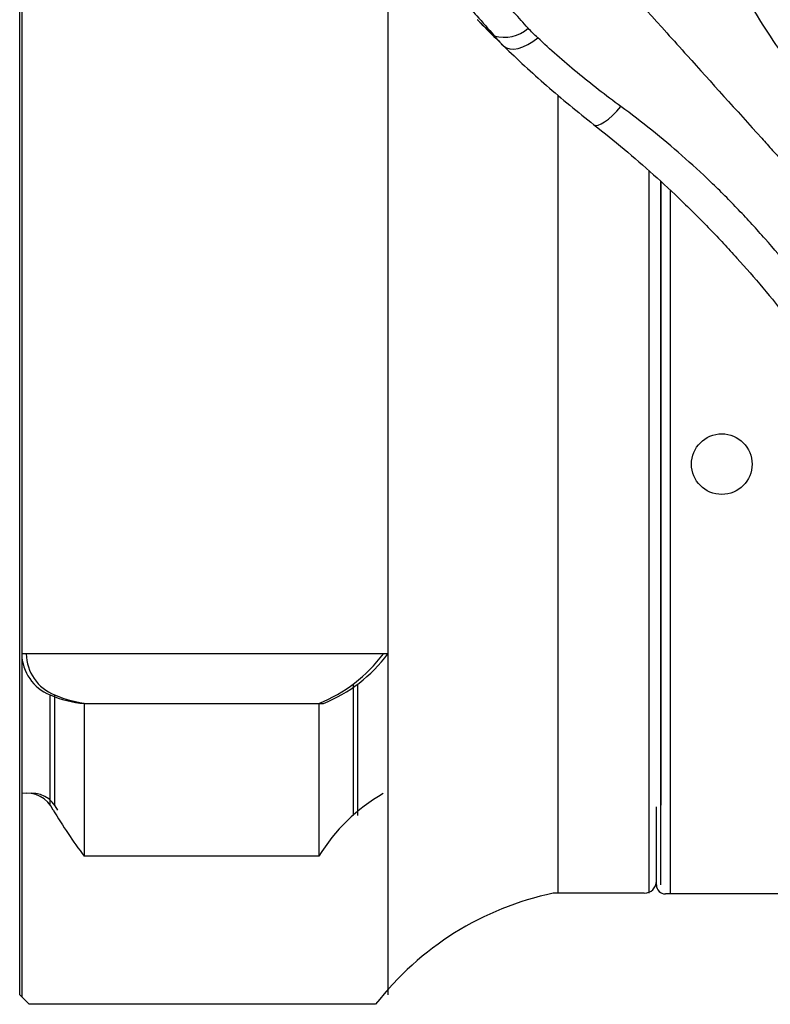
# Model space of a CAD drawing. Extents: x -37.5 to 9.8, y -9.4 to 6.4.
# Drawn here: x -33.9 to -31.4, y -2.2 to 1.1 of the extents above; entities that cross this region are included whole.
import ezdxf

# ---------------------------------------------------------------- set-up
doc = ezdxf.new("R2010")
doc.units = 0
doc.header["$MEASUREMENT"] = 0
doc.layers.add('PART', color=1, linetype='CONTINUOUS')

msp = doc.modelspace()

# ---------------------------------------------------------------- linework, layer by layer
at = {"layer": 'PART'}
for p, q in [((-33.9021, -1.9413), (-33.9021, 1.3532)), ((-33.8954, 1.3598), (-33.8954, -2.1545)), ((-32.6877, 1.2485), (-32.6877, -2.1472)), ((-32.3915, 1.0677), (-32.3922, 1.0684)), ((-32.3135, 0.9893), (-32.3066, 0.9825)), ((-32.1273, 0.8194), (-32.1273, -1.8123)), ((-31.8271, 0.5711), (-31.8271, -1.8123)), ((-31.7871, -1.7848), (-31.7871, 0.535)), ((-31.7871, -1.7848), (-31.7871, 0.535)), ((-31.7871, 0.535), (-31.7871, -1.5219)), ((-31.7871, -1.7848), (-31.7871, 0.535)), ((-31.7715, 0.5206), (-31.7742, 0.5232)), ((-31.7571, 0.5072), (-31.7571, -1.8148)), ((-33.5682, -1.023), (-33.8954, -1.023)), ((-33.5532, -1.023), (-33.8804, -1.023)), ((-33.4551, -1.023), (-33.5682, -1.023)), ((-33.4401, -1.023), (-33.5532, -1.023)), ((-32.7027, -1.023), (-33.4551, -1.023)), ((-32.6877, -1.023), (-33.4401, -1.023)), ((-32.8027, -1.1232), (-32.8027, -1.5554)), ((-32.7877, -1.1232), (-32.7877, -1.5554)), ((-33.8021, -1.1584), (-33.8021, -1.5206)), ((-33.7871, -1.1584), (-33.7871, -1.5206)), ((-33.6895, -1.1866), (-33.6895, -1.6902)), ((-33.6895, -1.1866), (-32.9152, -1.1866)), ((-33.6745, -1.1866), (-32.9002, -1.1866)), ((-32.9152, -1.1866), (-32.9152, -1.6902)), ((-31.8021, -1.7848), (-31.8021, -1.5273)), ((-31.8021, -1.7723), (-31.8021, -1.5369)), ((-33.5682, -1.6902), (-33.6895, -1.6902)), ((-32.9152, -1.6902), (-33.5682, -1.6902)), ((-31.8421, -1.8123), (-32.1423, -1.8123)), ((-29.1621, -1.8148), (-31.7721, -1.8148)), ((-33.9021, -2.1478), (-33.9021, -1.9413)), ((-33.8713, -2.1786), (-33.9021, -2.1478)), ((-32.728, -2.1786), (-33.8713, -2.1786))]:
    msp.add_line(p, q, dxfattribs=at)
at = {"layer": 'PART', "flags": 128}
for points in [[(-32.3056, 0.9814), (-32.2968, 0.9753), (-32.2857, 0.972), (-32.2728, 0.9714), (-32.2583, 0.9737), (-32.2427, 0.9788), (-32.2264, 0.9865), (-32.2099, 0.9965), (-32.1936, 1.0087)], [(-32.008, 0.7221), (-32.0022, 0.72), (-31.9943, 0.7208), (-31.9845, 0.7247), (-31.9731, 0.7314), (-31.9605, 0.7408), (-31.9469, 0.7526), (-31.9329, 0.7665), (-31.9188, 0.7819)]]:
    msp.add_lwpolyline(points, dxfattribs=at)
at = {"layer": 'PART'}
msp.add_circle((-31.5864, -0.3973), 0.1, dxfattribs=at)
for centre, radius, start, end in [((-32.3023, 1.1229), 0.1126, 252.1886, 313.146), ((-33.746, -1.0198), 0.1495, 181.222, 247.9642), ((-33.731, -1.0198), 0.1495, 181.222, 247.9642), ((-33.1003, -0.7262), 0.4962, 291.8992, 323.2601), ((-33.0853, -0.7262), 0.4962, 291.8992, 323.2601), ((-33.6563, -0.8158), 0.3723, 246.9588, 264.8903), ((-33.6413, -0.8158), 0.3723, 246.9588, 264.8903), ((-33.8785, -1.5779), 0.0955, 24.7848, 100.1971), ((-33.8635, -1.5779), 0.0955, 24.7848, 100.1971), ((-32.4115, -1.9964), 0.5895, 119.6014, 148.7076), ((-32.1551, -0.55), 1.9117, 211.1136, 216.6171), ((-31.8421, -1.7723), 0.04, 270, 0), ((-31.7721, -1.7848), 0.03, 180, 270), ((-31.9376, -2.7912), 1, 101.8082, 142.2231)]:
    msp.add_arc(centre, radius, start, end, dxfattribs=at)
for points, knots in [([(-32.0473, 1.3355), (-32.0423, 1.33), (-32.0326, 1.3191), (-31.9458, 1.2228), (-31.8354, 1.1001), (-31.6445, 0.8882), (-31.5268, 0.7574), (-31.4179, 0.6365), (-31.3818, 0.5963), (-31.2973, 0.5025), (-31.2008, 0.3954), (-31.1154, 0.3005), (-31.0904, 0.2727)], [0.5779522, 0.5779522, 0.5779522, 0.5779522, 0.5820312, 0.5859375, 0.6484375, 0.6640625, 0.71875, 0.7265625, 0.7349727, 0.7421875, 0.78125, 0.7974898, 0.7974898, 0.7974898, 0.7974898]), ([(-31.4414, 1.2323), (-31.3962, 1.1601), (-31.3484, 1.0892), (-31.2728, 0.9851), (-31.247, 0.9508), (-31.2072, 0.8998), (-31.1938, 0.8829), (-31.1666, 0.8492), (-31.1528, 0.8325), (-31.1249, 0.7992), (-31.1108, 0.7827), (-31.0824, 0.7499), (-31.068, 0.7336), (-31.0244, 0.6851), (-30.9948, 0.6533), (-30.904, 0.5592), (-30.8412, 0.4984), (-30.7762, 0.4399)], [0, 0, 0, 0, 0.25, 0.25, 0.375, 0.375, 0.4375, 0.4375, 0.5, 0.5, 0.5625, 0.5625, 0.625, 0.625, 0.75, 0.75, 1, 1, 1, 1]), ([(-32.2253, 1.0407), (-32.2407, 1.0579), (-32.2559, 1.0748), (-32.2858, 1.108), (-32.3005, 1.1242), (-32.3153, 1.1406)], [0, 0, 0, 0, 0.5, 0.5, 1, 1, 1, 1]), ([(-30.848, 0.3576), (-30.9131, 0.4153), (-30.976, 0.4751), (-31.0668, 0.5678), (-31.0966, 0.5992), (-31.1404, 0.6471), (-31.1548, 0.6632), (-31.1835, 0.6955), (-31.1977, 0.7118), (-31.2258, 0.7447), (-31.2396, 0.7613), (-31.2669, 0.7949), (-31.2803, 0.8119), (-31.32, 0.8631), (-31.3458, 0.8978), (-31.3958, 0.9685), (-31.4201, 1.0045), (-31.4666, 1.0768), (-31.4889, 1.1132), (-31.5102, 1.1498)], [0, 0, 0, 0, 0.25, 0.25, 0.375, 0.375, 0.4375, 0.4375, 0.5, 0.5, 0.5625, 0.5625, 0.625, 0.625, 0.75, 0.75, 0.875, 0.875, 1, 1, 1, 1]), ([(-32.4147, 1.1043), (-32.4081, 1.0967), (-32.4014, 1.0891), (-32.3757, 1.06), (-32.3564, 1.0381), (-32.3367, 1.0157)], [0.3224006, 0.3224006, 0.3224006, 0.3224006, 0.5, 0.5, 1, 1, 1, 1]), ([(-32.3915, 1.0677), (-32.3903, 1.0664), (-32.3883, 1.0641), (-32.386, 1.0618), (-32.3849, 1.0606), (-32.3847, 1.0604), (-32.3846, 1.0603), (-32.3846, 1.0603), (-32.3845, 1.0602), (-32.3845, 1.0602), (-32.384, 1.0597), (-32.3827, 1.0584), (-32.3817, 1.0573)], [0, 0, 0, 0, 0.233155, 0.393764, 0.43021, 0.436881, 0.441127, 0.445802, 0.453674, 0.473005, 0.574465, 1, 1, 1, 1]), ([(-32.3367, 1.0157), (-32.3423, 1.0207), (-32.3561, 1.0333), (-32.3722, 1.0484), (-32.3826, 1.0586), (-32.3865, 1.0625), (-32.3887, 1.0647), (-32.3903, 1.0664), (-32.3912, 1.0674), (-32.3915, 1.0677), (-32.3915, 1.0677)], [0, 0, 0, 0, 0.254009, 0.636619, 0.759372, 0.834263, 0.894971, 0.933529, 0.99775, 1, 1, 1, 1]), ([(-32.3817, 1.0573), (-32.382, 1.0576), (-32.3833, 1.059), (-32.3846, 1.0603), (-32.3852, 1.0609), (-32.3849, 1.0606), (-32.3842, 1.0599), (-32.3829, 1.0586), (-32.3802, 1.0558), (-32.3717, 1.0471), (-32.3465, 1.0215), (-32.323, 0.9985), (-32.3056, 0.9814)], [0, 0, 0, 0, 0.016807, 0.077949, 0.102621, 0.123461, 0.135246, 0.154076, 0.179848, 0.229873, 0.430474, 1, 1, 1, 1]), ([(-31.9188, 0.7819), (-31.9441, 0.8004), (-31.9689, 0.8189), (-32.0171, 0.8563), (-32.0406, 0.8752), (-32.1092, 0.932), (-32.1525, 0.9703), (-32.1936, 1.0087)], [0, 0, 0, 0, 0.25, 0.25, 0.5, 0.5, 1, 1, 1, 1]), ([(-32.3056, 0.9814), (-32.2607, 0.9379), (-32.2136, 0.8944), (-32.1145, 0.8078), (-32.0625, 0.7647), (-32.008, 0.7221)], [0, 0, 0, 0, 0.5, 0.5, 1, 1, 1, 1]), ([(-32.3011, 0.9772), (-32.2981, 0.9742), (-32.2889, 0.9652), (-32.2791, 0.9562), (-32.2726, 0.9501)], [0, 0, 0, 0, 0.322621, 1, 1, 1, 1]), ([(-31.2001, 0.0406), (-31.2507, 0.1113), (-31.3036, 0.1801), (-31.3863, 0.2802), (-31.4145, 0.313), (-31.4575, 0.3616), (-31.4719, 0.3776), (-31.5011, 0.4095), (-31.5159, 0.4253), (-31.5457, 0.4567), (-31.5607, 0.4722), (-31.5912, 0.5028), (-31.6067, 0.518), (-31.6535, 0.5628), (-31.6854, 0.5921), (-31.7504, 0.6492), (-31.7836, 0.6772), (-31.8507, 0.731), (-31.8846, 0.7569), (-31.9188, 0.7819)], [0, 0, 0, 0, 0.25, 0.25, 0.375, 0.375, 0.4375, 0.4375, 0.5, 0.5, 0.5625, 0.5625, 0.625, 0.625, 0.75, 0.75, 0.875, 0.875, 1, 1, 1, 1]), ([(-32.008, 0.7221), (-31.9409, 0.6696), (-31.8755, 0.6147), (-31.7798, 0.5286), (-31.7483, 0.4993), (-31.7018, 0.4544), (-31.6864, 0.4393), (-31.6558, 0.4088), (-31.6406, 0.3933), (-31.6104, 0.3621), (-31.5954, 0.3464), (-31.5658, 0.3146), (-31.5511, 0.2986), (-31.5074, 0.2502), (-31.4788, 0.2174), (-31.3947, 0.1174), (-31.3408, 0.0484), (-31.2894, -0.0222)], [0, 0, 0, 0, 0.25, 0.25, 0.375, 0.375, 0.4375, 0.4375, 0.5, 0.5, 0.5625, 0.5625, 0.625, 0.625, 0.75, 0.75, 1, 1, 1, 1])]:
    msp.add_open_spline(points, degree=3, knots=knots, dxfattribs=at)
for points in [[(-32.1936, 1.0087), (-32.2048, 1.0191), (-32.2154, 1.0297), (-32.2253, 1.0407)], [(-32.3367, 1.0157), (-32.3276, 1.0039), (-32.3171, 0.9925), (-32.3056, 0.9814)]]:
    msp.add_open_spline(points, degree=3, dxfattribs=at)

doc.saveas('drawing.dxf')
